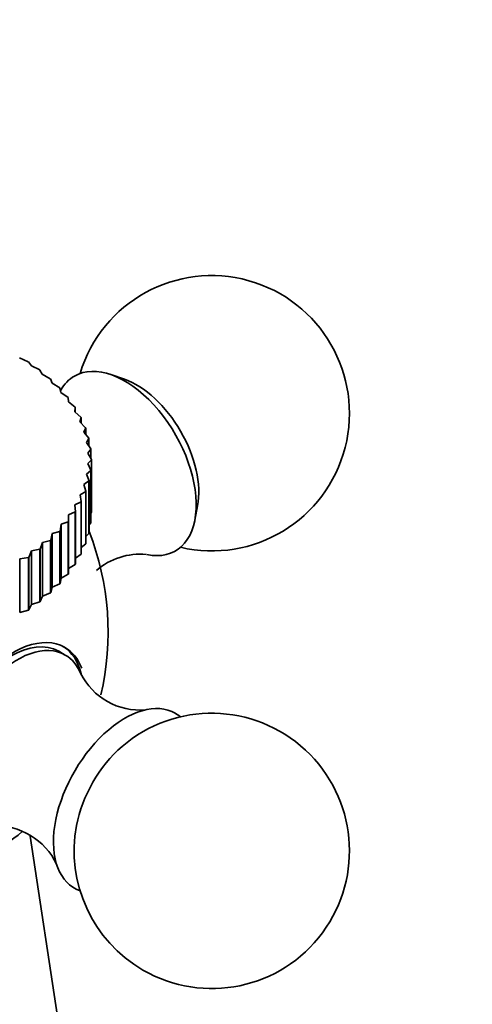
# Model space of a CAD drawing. Units: millimetres. Extents: x 0 to 1539, y 0 to 2052.
# Drawn here: x 482 to 507, y 429 to 483 of the extents above; entities that cross this region are included whole.
import ezdxf
from ezdxf import colors
from ezdxf.entities.mleader import LeaderData, LeaderLine
from ezdxf.math import Vec2, Vec3

# ---------------------------------------------------------------- set-up
doc = ezdxf.new("R2010")
doc.units = ezdxf.units.MM
doc.layers.add('DV7_Défaut', color=7, linetype='Continuous')
doc.layers.add('Défaut', color=7, linetype='Continuous')

# ---------------------------------------------------------------- blocks, each defined once
blk = doc.blocks.new('_DOT')
at = {"color": 0}
blk.add_line((0, 0), (-1, 0), dxfattribs=at)
at = {"color": 0, "const_width": 0.333}
blk.add_lwpolyline([(-0.1665, 0, 1), (0.1665, 0, 1)], format="xyb", close=True, dxfattribs=at)
blk = doc.blocks.new('SE6')
at = {"layer": 'DV7_Défaut', "color": 7, "linetype": 'Continuous', "lineweight": 35}
for p, q in [((482.584, 464.128), (482.108, 464.331)), ((482.584, 464.128), (482.599, 464.118)), ((482.759, 463.898), (482.599, 464.118)), ((483.217, 463.676), (482.759, 463.898)), ((483.217, 463.676), (483.23, 463.666)), ((483.354, 463.44), (483.23, 463.666)), ((483.792, 463.199), (483.354, 463.44)), ((483.792, 463.199), (483.804, 463.189)), ((483.891, 462.958), (483.804, 463.189)), ((484.307, 462.7), (483.891, 462.958)), ((487.835, 463.17), (487.084, 463.429)), ((484.307, 462.7), (484.318, 462.689)), ((484.367, 462.455), (484.318, 462.689)), ((484.759, 462.181), (484.367, 462.455)), ((484.759, 462.181), (484.768, 462.169)), ((484.78, 461.935), (484.768, 462.169)), ((485.146, 461.644), (484.78, 461.935)), ((485.128, 461.398), (485.154, 461.632)), ((485.465, 461.093), (485.128, 461.398)), ((485.146, 461.644), (485.154, 461.632)), ((485.154, 461.632), (485.154, 461.375)), ((485.408, 460.848), (485.471, 461.081)), ((485.716, 460.53), (485.408, 460.848)), ((485.465, 461.093), (485.471, 461.081)), ((485.471, 461.081), (485.471, 460.783)), ((485.62, 460.289), (485.72, 460.518)), ((485.896, 459.959), (485.62, 460.289)), ((485.716, 460.53), (485.72, 460.518)), ((485.72, 460.518), (485.72, 460.169)), ((485.762, 459.722), (485.899, 459.946)), ((486.005, 459.381), (485.762, 459.722)), ((485.896, 459.959), (485.899, 459.946)), ((485.899, 459.946), (485.899, 459.529)), ((485.833, 459.15), (486.007, 459.368)), ((486.005, 459.381), (486.007, 459.368)), ((486.007, 459.368), (486.007, 458.86)), ((486.043, 458.8), (485.833, 459.15)), ((485.834, 458.577), (486.043, 458.787)), ((486.043, 458.8), (486.043, 458.787)), ((486.043, 458.787), (486.043, 455.93)), ((485.764, 458.006), (486.007, 458.207)), ((486.008, 458.22), (485.834, 458.577)), ((486.008, 458.22), (486.007, 458.207)), ((486.007, 458.207), (486.007, 455.349)), ((486.008, 458.22), (486.008, 455.362)), ((485.624, 457.439), (485.899, 457.629)), ((485.902, 457.642), (485.764, 458.006)), ((485.902, 457.642), (485.899, 457.629)), ((485.899, 457.629), (485.899, 454.771)), ((485.902, 457.642), (485.902, 454.784)), ((485.414, 456.879), (485.72, 457.057)), ((485.725, 457.07), (485.624, 457.439)), ((485.725, 457.07), (485.72, 457.057)), ((485.72, 457.057), (485.72, 454.199)), ((485.725, 457.07), (485.725, 454.212)), ((485.135, 456.329), (485.471, 456.494)), ((485.478, 456.506), (485.414, 456.879)), ((485.478, 456.506), (485.471, 456.494)), ((485.471, 456.494), (485.471, 453.636)), ((485.478, 456.506), (485.478, 453.649)), ((484.789, 455.792), (485.154, 455.943)), ((485.161, 455.955), (485.135, 456.329)), ((485.161, 455.955), (485.154, 455.943)), ((485.154, 455.943), (485.154, 453.085)), ((485.161, 455.955), (485.161, 453.097)), ((491.665, 455.495), (491.816, 456.275)), ((484.377, 455.271), (484.768, 455.406)), ((484.778, 455.417), (484.768, 455.406)), ((484.768, 455.406), (484.768, 452.548)), ((484.778, 455.417), (484.789, 455.792)), ((484.778, 455.417), (484.778, 452.56)), ((484.789, 455.792), (484.789, 452.864)), ((486.008, 455.884), (486.043, 455.93)), ((483.902, 454.768), (484.318, 454.886)), ((484.329, 454.897), (484.318, 454.886)), ((484.318, 454.886), (484.318, 452.028)), ((484.329, 454.897), (484.377, 455.271)), ((484.329, 454.897), (484.329, 452.04)), ((484.377, 455.271), (484.377, 452.343)), ((485.902, 455.232), (486.007, 455.349)), ((486.008, 455.362), (486.007, 455.349)), ((483.367, 454.286), (483.804, 454.386)), ((483.816, 454.397), (483.804, 454.386)), ((483.804, 454.386), (483.804, 451.529)), ((483.816, 454.397), (483.902, 454.768)), ((483.816, 454.397), (483.816, 451.539)), ((483.902, 454.768), (483.902, 451.84)), ((485.725, 454.607), (485.899, 454.771)), ((485.902, 454.784), (485.899, 454.771)), ((482.613, 453.466), (482.773, 453.827)), ((482.773, 453.827), (483.23, 453.909)), ((482.773, 453.827), (482.773, 450.899)), ((483.244, 453.919), (483.23, 453.909)), ((483.23, 453.909), (483.23, 451.051)), ((483.244, 453.919), (483.367, 454.286)), ((483.244, 453.919), (483.244, 451.062)), ((483.367, 454.286), (483.367, 451.358)), ((485.478, 454.003), (485.72, 454.199)), ((485.725, 454.212), (485.72, 454.199)), ((482.123, 453.394), (482.599, 453.456)), ((482.123, 453.394), (482.123, 450.466)), ((482.613, 453.466), (482.599, 453.456)), ((482.599, 453.456), (482.599, 450.599)), ((482.613, 453.466), (482.613, 450.608)), ((485.161, 453.42), (485.471, 453.636)), ((485.478, 453.649), (485.471, 453.636)), ((484.778, 452.56), (484.789, 452.864)), ((484.789, 452.864), (485.154, 453.085)), ((485.161, 453.097), (485.154, 453.085)), ((484.329, 452.04), (484.377, 452.343)), ((484.377, 452.343), (484.768, 452.548)), ((484.778, 452.56), (484.768, 452.548)), ((483.816, 451.539), (483.902, 451.84)), ((483.902, 451.84), (484.318, 452.028)), ((484.329, 452.04), (484.318, 452.028)), ((483.244, 451.062), (483.367, 451.358)), ((483.367, 451.358), (483.804, 451.529)), ((483.816, 451.539), (483.804, 451.529)), ((482.123, 450.466), (482.599, 450.599)), ((482.613, 450.608), (482.599, 450.599)), ((482.613, 450.608), (482.773, 450.899)), ((482.773, 450.899), (483.23, 451.051)), ((483.244, 451.062), (483.23, 451.051)), ((484.608, 448.147), (484.255, 448.351)), ((484.894, 423.75), (482.702, 438.272))]:
    blk.add_line(p, q, dxfattribs=at)
for centre, radius, start, end in [((492.59, 461.319), 7.5, 256.8166, 163.1834), ((471.943, 449.398), 15, 346.7988, 21.4647), ((488.67, 450.044), 3.597, 84.5177, 130.9776), ((488.676, 448.763), 3.611, 206.4646, 274.859), ((492.59, 437.477), 7.5, 240, 130.7029), ((480.861, 435.229), 3.606, 24.8315, 93.2276), ((492.59, 437.477), 7.5, 169.2971, 240)]:
    blk.add_arc(centre, radius, start, end, dxfattribs=at)
for centre, major_axis, start_param, end_param in [((487.853, 458.583), (-2.75, 4.763), 2.670542, 6.283185), ((487.853, 458.583), (-2.75, 4.763), 0, 0.32916), ((488.503, 458.959), (-2.39, 4.139), 3.728083, 5.696694), ((481.63, 443.805), (-2.625, -4.546), 3.141593, 6.283185), ((481.782, 443.717), (2.8, 4.85), 0, 3.642191), ((481.984, 443.601), (2.625, 4.546), 0, 3.551329), ((481.63, 443.805), (-2.8, -4.85), 2.601161, 3.114383), ((481.782, 443.717), (2.8, 4.85), 5.846821, 6.283185), ((481.984, 443.601), (2.625, 4.546), 5.871985, 6.283185), ((487.853, 440.212), (2.75, 4.763), 0, 3.24824), ((487.853, 440.212), (2.75, 4.763), 6.176538, 6.283185), ((488.503, 439.836), (2.39, 4.139), 1.025642, 2.115951), ((471.943, 442.467), (-12.367, 0), 0.588141, 2.557249)]:
    blk.add_ellipse(centre, major_axis=major_axis, ratio=0.57735, start_param=start_param, end_param=end_param, dxfattribs=at)

msp = doc.modelspace()

# ---------------------------------------------------------------- block references
at = {"layer": 'Défaut'}
msp.add_blockref('SE6', (0, 0), dxfattribs=at)

# ---------------------------------------------------------------- leaders
at = {"layer": 'Défaut', "color": 7, "linetype": 'Continuous', "lineweight": 18}
ml = msp.add_multileader_mtext('Standard', dxfattribs=at)
ml.set_content('{\\pxsm0.9;\\fSolid Edge ISO|b1||i0||c0|p34;\\W1.;04/01/2017\\P}', color=256)
ml.set_leader_properties()
ml.set_arrow_properties(name='DOT')
ml.build(insert=Vec2(0, 0))
ml.multileader.update_dxf_attribs({"leader_type": 0, "dogleg_length": 0, "arrow_head_size": 12})
ctx = ml.context
ctx.base_point, ctx.char_height, ctx.arrow_head_size, ctx.landing_gap_size = Vec3(1205.551, 2044.763), 12, 12, 4.2
notes = []
notes.append((ctx, [(0, (0, 0, 0), (0, 0), (1, 0), 1, [])]))
ctx.mtext.insert = Vec3(1207.551, 2050.883)
ml = msp.add_multileader_mtext('Standard', dxfattribs=at)
ml.set_content('{\\pxsm0.9;\\fArial|b1||i0||c0|p34;\\W1.;151/W\\P}', color=256)
ml.set_leader_properties()
ml.set_arrow_properties(name='DOT')
ml.build(insert=Vec2(0, 0))
ml.multileader.update_dxf_attribs({"leader_type": 0, "dogleg_length": 0, "arrow_head_size": 12})
ctx = ml.context
ctx.base_point, ctx.char_height, ctx.arrow_head_size, ctx.landing_gap_size = Vec3(486.425, 2044.595), 12, 12, 4.2
notes.append((ctx, [(0, (0, 0, 0), (0, 0), (1, 0), 1, [])]))
ctx.mtext.insert = Vec3(488.425, 2050.697)
for ctx, leaders in notes:
    for number, flags, end, landing, length, lines in leaders:
        leader = LeaderData()
        leader.index, (leader.has_last_leader_line, leader.has_dogleg_vector, leader.attachment_direction) = number, flags
        leader.last_leader_point, leader.dogleg_vector, leader.dogleg_length = Vec3(end), Vec3(landing), length
        for number, points, colour, breaks in lines:
            line = LeaderLine()
            line.index, line.vertices, line.color, line.breaks = number, Vec3.list(points), colors.encode_raw_color(colour), breaks
            leader.lines.append(line)
        ctx.leaders.append(leader)

doc.saveas('drawing.dxf')
